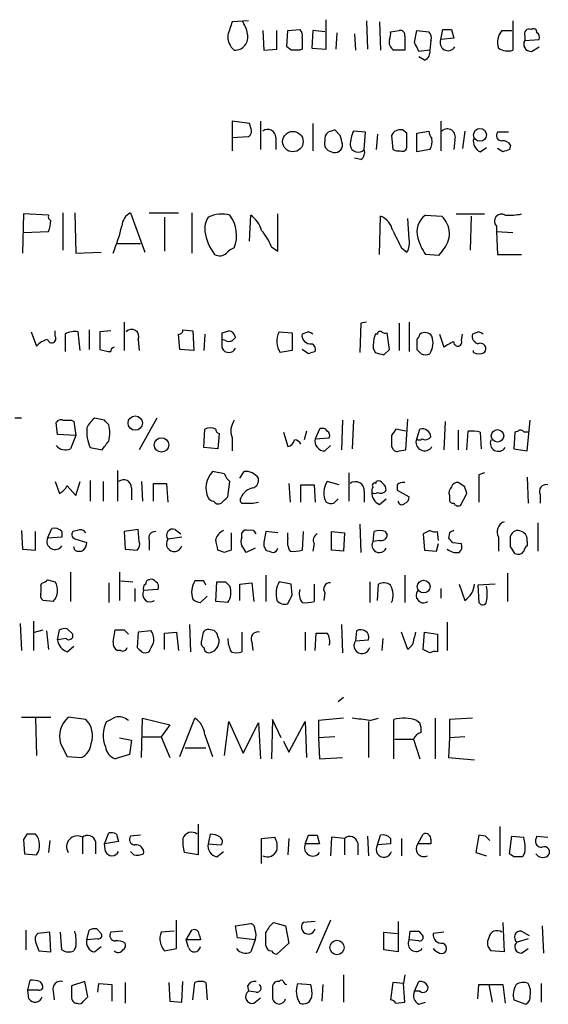
# Model space of a CAD drawing. Extents: x 16 to 1074, y 7 to 888.
# Drawn here: x 963 to 1004, y 151 to 228 of the extents above; entities that cross this region are included whole.
import ezdxf

# ---------------------------------------------------------------- set-up
doc = ezdxf.new("R2010")
doc.units = 0
doc.header["$MEASUREMENT"] = 0
doc.layers.add('MAIN', color=5, linetype='CONTINUOUS')

msp = doc.modelspace()

# ---------------------------------------------------------------- linework, layer by layer
at = {"layer": 'MAIN'}
for p, q in [((980.6093, 227.6686), (979.3393, 227.584)), ((986.6207, 225.4673), (986.6207, 227.7533)), ((989.7533, 227.6686), (989.838, 225.4673)), ((990.7693, 227.584), (990.854, 225.3826)), ((1001.0987, 227.6686), (1001.0987, 225.3826)), ((981.71, 226.9066), (981.7947, 225.3826)), ((982.8107, 225.4673), (982.8107, 226.9066)), ((983.5727, 225.6366), (983.6573, 226.9066)), ((983.6573, 226.9066), (984.5887, 226.9913)), ((985.6047, 226.9066), (985.52, 225.552)), ((986.536, 226.822), (985.6047, 226.9066)), ((991.616, 226.822), (992.2933, 226.9066)), ((993.4787, 225.9753), (993.648, 226.9066)), ((993.648, 226.9066), (994.5793, 226.822)), ((995.5107, 226.2293), (995.68, 226.9913)), ((996.3573, 226.9913), (996.5267, 226.314)), ((1000.252, 226.9066), (1001.014, 226.9066)), ((987.4673, 226.7373), (987.3827, 225.4673)), ((988.822, 226.6526), (988.9067, 225.3826)), ((992.7167, 226.4833), (992.7167, 225.3826)), ((994.7487, 226.1446), (994.664, 225.3826)), ((996.5267, 226.314), (995.5107, 226.2293)), ((1002.03, 226.4833), (1002.03, 226.1446)), ((1002.03, 226.1446), (1003.1307, 226.2293)), ((981.7947, 225.3826), (982.8107, 225.4673)), ((983.9113, 225.3826), (983.5727, 225.6366)), ((984.758, 225.4673), (984.5887, 225.3826)), ((985.52, 225.552), (986.6207, 225.4673)), ((994.664, 225.3826), (993.8173, 225.298)), ((1002.538, 225.298), (1003.1307, 225.6366)), ((994.2407, 224.6206), (993.8173, 224.8746)), ((980.694, 219.71), (979.3393, 219.8793)), ((979.3393, 219.8793), (979.3393, 218.6093)), ((980.7787, 219.3713), (980.694, 219.71)), ((981.5407, 219.8793), (981.5407, 217.678)), ((985.6047, 219.71), (985.6047, 217.5933)), ((987.7213, 218.7786), (987.298, 219.202)), ((992.886, 218.948), (992.5473, 219.202)), ((995.5107, 219.8793), (995.5107, 217.5933)), ((979.3393, 218.6093), (980.6093, 218.694)), ((979.3393, 218.6093), (979.3393, 217.5933)), ((982.726, 218.6093), (982.726, 217.678)), ((989.6687, 219.0326), (988.7373, 219.1173)), ((989.584, 217.678), (989.6687, 219.0326)), ((990.6, 218.8633), (990.5153, 217.678)), ((991.7007, 218.7786), (991.7853, 217.678)), ((993.648, 218.948), (994.5793, 219.1173)), ((993.648, 217.5086), (993.648, 218.948)), ((996.6113, 218.44), (996.5267, 217.678)), ((997.3733, 219.1173), (997.204, 217.7626)), ((1000.76, 219.0326), (999.9133, 219.0326)), ((994.664, 217.678), (993.648, 217.5086)), ((998.5587, 217.5086), (999.0667, 217.8473)), ((1000.3367, 217.5086), (999.9133, 217.7626)), ((1000.9293, 218.0166), (1000.8447, 217.678)), ((989.33, 216.916), (988.822, 217.0006)), ((963.168, 212.6826), (963.0833, 209.6346)), ((965.1153, 212.598), (963.168, 212.6826)), ((966.216, 212.7673), (966.216, 209.8886)), ((967.1473, 212.7673), (967.232, 209.6346)), ((971.4653, 212.7673), (972.566, 209.7193)), ((972.9047, 212.7673), (975.1907, 212.7673)), ((974.09, 212.4286), (974.09, 209.804)), ((976.2067, 212.7673), (976.2067, 209.6346)), ((980.694, 210.566), (980.7787, 212.598)), ((982.8953, 209.804), (982.8953, 212.6826)), ((990.7693, 209.55), (990.854, 212.5133)), ((993.0553, 210.7353), (992.9707, 212.344)), ((994.3253, 212.598), (995.5953, 212.5133)), ((996.696, 212.6826), (998.8973, 212.6826)), ((997.8813, 212.5133), (997.7967, 209.8886)), ((999.8287, 211.7513), (999.8287, 211.328)), ((963.168, 211.2433), (965.1153, 211.328)), ((999.8287, 211.328), (1001.0987, 211.2433)), ((999.8287, 211.328), (999.9133, 209.55)), ((970.4493, 210.3966), (972.2273, 210.3966)), ((982.3873, 210.1426), (982.8953, 209.804)), ((992.4627, 210.058), (992.886, 209.7193)), ((967.232, 209.6346), (969.1793, 209.7193)), ((995.3413, 209.4653), (994.3253, 209.55)), ((995.68, 209.8886), (995.3413, 209.4653)), ((999.9133, 209.55), (1001.776, 209.55)), ((970.9573, 204.3006), (970.9573, 202.0993)), ((989.33, 204.216), (989.2453, 201.93)), ((989.7533, 204.3006), (989.33, 204.216)), ((992.2933, 204.216), (992.2933, 202.0993)), ((993.0553, 204.3006), (993.0553, 202.0146)), ((963.7607, 203.5386), (964.184, 202.438)), ((965.6233, 203.2), (965.6233, 203.6233)), ((966.3853, 203.3693), (966.3853, 202.0146)), ((967.5707, 202.0993), (967.4013, 203.5386)), ((968.248, 203.708), (968.248, 202.184)), ((969.9413, 203.6233), (969.0947, 203.5386)), ((969.0947, 203.5386), (969.0947, 202.184)), ((975.2753, 202.184), (975.1907, 203.3693)), ((975.5293, 203.708), (976.2913, 203.6233)), ((976.2913, 203.6233), (976.376, 202.0993)), ((977.2227, 203.3693), (977.138, 202.0993)), ((978.5773, 203.454), (979.0853, 203.6233)), ((982.98, 203.5386), (983.996, 203.454)), ((983.996, 203.454), (983.996, 202.0993)), ((985.266, 203.5386), (984.758, 203.3693)), ((990.6, 203.3693), (990.4307, 203.3693)), ((991.5313, 202.184), (991.362, 203.454)), ((995.426, 203.3693), (995.7647, 202.3533)), ((997.1193, 202.8613), (997.204, 203.3693)), ((998.474, 203.5386), (997.966, 203.3693)), ((972.058, 202.946), (972.1427, 202.0993)), ((978.5773, 202.2686), (978.5773, 202.946)), ((978.8313, 202.8613), (978.5773, 202.946)), ((993.648, 202.946), (993.648, 202.184)), ((976.376, 202.0993), (975.2753, 202.184)), ((983.996, 202.0993), (983.0647, 201.93)), ((985.266, 201.8453), (984.758, 202.184)), ((990.2613, 202.2686), (990.4307, 201.93)), ((991.108, 201.7606), (991.5313, 202.184)), ((998.0507, 201.93), (998.0507, 202.0993)), ((962.9987, 196.85), (962.4907, 196.85)), ((965.7927, 195.58), (965.708, 196.5113)), ((966.8933, 196.6806), (967.0627, 196.596)), ((967.0627, 196.596), (967.232, 195.4953)), ((969.4333, 196.6806), (968.6713, 196.85)), ((973.4973, 196.85), (972.1427, 194.3946)), ((987.8907, 196.6806), (987.806, 194.3946)), ((988.7373, 196.6806), (988.6527, 194.4793)), ((992.8013, 194.3946), (992.9707, 196.7653)), ((995.8493, 196.596), (995.7647, 194.3946)), ((1002.1993, 194.31), (1002.4533, 196.6806)), ((967.232, 195.4953), (965.7927, 195.58)), ((977.138, 194.564), (977.2227, 196.0033)), ((978.3233, 195.6646), (978.2387, 194.4793)), ((983.3187, 195.7493), (983.6573, 194.6486)), ((985.0967, 195.834), (984.9273, 195.1566)), ((986.1127, 196.0033), (985.774, 195.2413)), ((992.8013, 195.834), (992.0393, 196.0033)), ((993.648, 195.2413), (993.902, 196.0033)), ((996.8653, 195.9186), (996.8653, 194.3946)), ((997.5427, 194.3946), (997.6273, 195.834)), ((998.5587, 195.7493), (998.6433, 194.4793)), ((1001.268, 195.7493), (1001.1833, 194.4793)), ((1001.522, 195.834), (1001.268, 195.7493)), ((1002.284, 195.7493), (1001.9453, 195.7493)), ((967.232, 195.4953), (966.8087, 194.4793)), ((979.3393, 195.326), (979.3393, 194.31)), ((985.774, 195.2413), (986.8747, 195.326)), ((968.3327, 194.564), (969.264, 194.3946)), ((978.2387, 194.4793), (977.138, 194.564)), ((986.536, 194.31), (986.9593, 194.7333)), ((991.7007, 194.6486), (991.7853, 194.4793)), ((992.2933, 194.31), (992.8013, 194.3946)), ((1001.1833, 194.4793), (1002.1993, 194.31)), ((970.4493, 192.786), (970.4493, 190.4153)), ((978.7467, 192.532), (977.8153, 192.7013)), ((979.932, 192.1933), (980.2707, 192.7013)), ((988.3987, 192.6166), (988.3987, 190.4153)), ((998.8973, 192.6166), (998.474, 192.4473)), ((965.6233, 191.9393), (965.962, 191.008)), ((967.232, 190.8386), (967.5707, 191.9393)), ((968.3327, 192.024), (968.3327, 190.4153)), ((969.3487, 191.9393), (969.3487, 190.4153)), ((972.312, 191.9393), (972.3967, 190.4153)), ((973.2433, 190.4153), (973.2433, 191.77)), ((973.2433, 191.77), (974.2593, 191.77)), ((974.2593, 191.77), (974.344, 190.3306)), ((979.0007, 190.754), (979.17, 191.9393)), ((983.742, 191.77), (983.8267, 190.3306)), ((987.6367, 191.6853), (986.7053, 191.9393)), ((990.5153, 191.77), (990.5153, 191.9393)), ((997.3733, 191.516), (996.8653, 191.8546)), ((998.474, 192.4473), (998.474, 190.3306)), ((1002.1993, 192.278), (1002.284, 190.246)), ((966.5547, 191.6006), (967.232, 190.8386)), ((971.55, 191.4313), (971.55, 190.5)), ((984.6733, 190.3306), (984.6733, 191.6853)), ((984.6733, 191.6853), (985.6893, 191.6853)), ((985.6893, 191.6853), (985.774, 190.3306)), ((989.584, 191.1773), (989.584, 190.3306)), ((992.124, 191.6853), (992.124, 191.262)), ((992.124, 191.262), (993.0553, 190.754)), ((997.0347, 190.0766), (997.5427, 191.008)), ((1003.2153, 190.9233), (1003.2153, 190.246)), ((980.2707, 190.246), (980.948, 190.246)), ((980.948, 190.246), (981.3713, 190.3306)), ((987.2133, 190.246), (987.552, 190.5846)), ((990.7693, 190.1613), (991.2773, 190.5846)), ((996.188, 190.8386), (996.188, 190.5846)), ((989.2453, 188.6373), (989.33, 186.436)), ((1003.046, 188.722), (1003.046, 186.5206)), ((962.9987, 188.1293), (963.0833, 186.69)), ((964.0993, 186.6053), (964.0993, 188.0446)), ((965.0307, 187.5366), (965.3693, 188.2986)), ((966.1313, 188.0446), (966.1313, 187.6213)), ((967.3167, 188.1293), (966.978, 188.0446)), ((972.058, 188.214), (970.9573, 188.0446)), ((970.9573, 188.0446), (971.042, 186.69)), ((972.1427, 187.2826), (972.058, 188.214)), ((974.9367, 188.214), (975.36, 187.8753)), ((979.2547, 187.96), (979.2547, 186.6053)), ((980.1013, 187.6213), (980.1013, 187.96)), ((982.8953, 187.96), (981.964, 188.0446)), ((983.6573, 187.5366), (983.6573, 187.96)), ((984.8427, 188.0446), (984.758, 186.6053)), ((987.044, 186.6053), (987.044, 188.0446)), ((987.044, 188.0446), (988.06, 187.96)), ((988.06, 187.96), (987.9753, 186.5206)), ((990.2613, 187.2826), (990.346, 188.0446)), ((991.1927, 188.0446), (991.362, 187.7906)), ((994.664, 188.1293), (994.156, 187.8753)), ((994.156, 187.8753), (994.2407, 186.6053)), ((995.3413, 187.3673), (995.2567, 188.0446)), ((996.188, 187.96), (996.1033, 187.5366)), ((966.1313, 187.6213), (965.0307, 187.5366)), ((967.232, 187.452), (968.0787, 187.198)), ((972.9047, 187.3673), (972.9047, 186.6053)), ((975.4447, 187.6213), (974.344, 187.452)), ((985.6893, 187.1133), (985.6047, 186.5206)), ((990.7693, 187.3673), (990.2613, 187.2826)), ((995.172, 186.5206), (995.3413, 187.1133)), ((996.442, 187.198), (997.1193, 187.1133)), ((999.998, 187.6213), (999.998, 186.5206)), ((1000.9293, 186.8593), (1000.9293, 187.706)), ((1002.1993, 187.2826), (1002.1993, 186.944)), ((963.0833, 186.69), (964.0993, 186.6053)), ((967.1473, 186.6053), (967.0627, 186.8593)), ((971.042, 186.69), (971.9733, 186.6053)), ((978.7467, 186.436), (978.2387, 186.6053)), ((981.1173, 186.7746), (980.44, 186.436)), ((981.7947, 186.944), (981.964, 186.6053)), ((987.9753, 186.5206), (987.044, 186.6053)), ((994.2407, 186.6053), (995.172, 186.5206)), ((966.8087, 184.912), (966.8087, 182.626)), ((970.6187, 184.912), (970.6187, 182.7106)), ((1000.6753, 184.8273), (1000.6753, 182.626)), ((964.5227, 183.896), (964.6073, 184.0653)), ((965.0307, 184.3193), (965.6233, 184.15)), ((969.772, 184.0653), (969.772, 182.5413)), ((970.7033, 184.2346), (971.6347, 184.15)), ((977.138, 184.2346), (976.4607, 184.2346)), ((978.0693, 182.626), (978.154, 184.15)), ((978.8313, 184.15), (979.17, 183.8113)), ((979.932, 183.9806), (980.8633, 184.0653)), ((980.8633, 184.0653), (981.0327, 182.626)), ((981.964, 184.658), (981.964, 182.626)), ((983.9113, 183.9806), (982.98, 184.15)), ((990.0073, 184.15), (990.0073, 182.5413)), ((992.7167, 184.658), (992.7167, 182.5413)), ((971.804, 183.642), (971.804, 182.626)), ((973.582, 183.5573), (972.4813, 183.4726)), ((979.932, 182.7106), (979.932, 183.9806)), ((983.996, 183.134), (983.9113, 183.9806)), ((985.6893, 183.9806), (985.6893, 182.626)), ((986.536, 183.3033), (986.4513, 182.7106)), ((990.6, 182.7106), (990.6847, 183.9806)), ((995.5107, 183.642), (995.5107, 182.88)), ((996.95, 183.9806), (997.3733, 182.7106)), ((999.744, 183.9806), (998.3893, 183.896)), ((998.3893, 183.896), (998.474, 182.5413)), ((965.454, 182.626), (964.692, 182.7106)), ((976.884, 182.5413), (977.392, 183.0493)), ((979.0007, 182.5413), (978.0693, 182.626)), ((963.93, 181.102), (963.93, 178.816)), ((996.0187, 181.0173), (996.0187, 178.816)), ((962.914, 180.9326), (962.9987, 178.816)), ((964.0147, 180.2553), (964.692, 180.4246)), ((964.946, 180.34), (965.1153, 178.9006)), ((965.7927, 179.6626), (965.962, 180.4246)), ((966.5547, 180.5093), (966.978, 180.086)), ((970.1107, 179.4933), (970.28, 180.4246)), ((970.9573, 180.4246), (971.296, 180.086)), ((972.058, 180.2553), (971.9733, 179.07)), ((973.074, 180.34), (972.058, 180.2553)), ((974.09, 180.1706), (975.0213, 180.2553)), ((975.0213, 180.2553), (975.1907, 178.816)), ((976.0373, 180.848), (976.122, 178.7313)), ((980.1013, 180.2553), (980.1013, 178.7313)), ((985.012, 180.2553), (985.012, 178.816)), ((987.806, 180.848), (987.8907, 178.6466)), ((988.9913, 180.34), (988.9067, 179.578)), ((992.9707, 178.9006), (992.4627, 180.2553)), ((994.156, 178.9006), (994.2407, 180.2553)), ((994.2407, 180.2553), (995.2567, 180.086)), ((966.47, 179.7473), (965.7927, 179.6626)), ((974.09, 178.9006), (974.09, 180.1706)), ((977.0533, 180.0013), (976.9687, 179.578)), ((980.8633, 179.4933), (980.948, 178.816)), ((985.774, 178.816), (985.8587, 180.1706)), ((988.9067, 179.578), (989.9227, 179.6626)), ((991.0233, 179.7473), (990.9387, 178.816)), ((995.2567, 180.086), (995.2567, 178.7313)), ((966.5547, 178.7313), (967.0627, 179.1546)), ((970.7033, 178.816), (970.4493, 178.816)), ((993.3093, 179.2393), (992.9707, 178.9006)), ((994.664, 178.6466), (994.156, 178.9006)), ((987.9753, 175.1753), (987.552, 174.8366)), ((962.9987, 173.6513), (965.2847, 173.6513)), ((964.0993, 173.5666), (964.184, 170.688)), ((967.994, 173.482), (966.6393, 173.6513)), ((972.312, 170.5186), (972.3967, 173.5666)), ((972.3967, 173.5666), (974.5133, 173.0586)), ((975.2753, 170.6033), (976.4607, 173.5666)), ((982.472, 173.482), (982.3873, 170.434)), ((983.1493, 172.0426), (982.472, 173.482)), ((987.9753, 173.5666), (986.028, 173.3973)), ((986.028, 173.3973), (986.028, 172.0426)), ((990.0073, 173.3973), (990.6847, 173.5666)), ((991.87, 170.434), (991.87, 173.482)), ((993.648, 173.3973), (993.902, 173.228)), ((995.0873, 173.5666), (995.0873, 170.434)), ((997.966, 173.5666), (996.188, 173.482)), ((996.188, 173.482), (996.188, 172.0426)), ((974.5133, 173.0586), (973.836, 172.1273)), ((978.7467, 170.688), (979.0853, 173.3126)), ((979.0853, 173.3126), (980.186, 170.8573)), ((980.186, 170.8573), (981.3713, 173.228)), ((981.3713, 173.228), (981.5407, 170.434)), ((983.742, 170.942), (985.012, 173.3126)), ((985.012, 173.3126), (985.0967, 170.5186)), ((989.9227, 173.3126), (989.9227, 170.5186)), ((970.6187, 172.0426), (971.55, 171.8733)), ((971.55, 171.8733), (971.3807, 170.7726)), ((972.3967, 172.1273), (973.836, 172.1273)), ((973.836, 172.1273), (974.5133, 170.5186)), ((977.2227, 172.2966), (977.8153, 170.6033)), ((987.298, 172.1273), (986.028, 172.0426)), ((986.028, 172.0426), (986.1127, 170.434)), ((991.9547, 171.958), (993.394, 171.958)), ((993.394, 171.958), (993.902, 170.434)), ((996.188, 172.0426), (996.1033, 170.5186)), ((997.3733, 172.1273), (996.188, 172.0426)), ((966.0467, 171.6193), (966.5547, 170.6033)), ((975.6987, 171.2806), (977.3073, 171.2806)), ((983.3187, 171.7886), (983.742, 170.942)), ((966.5547, 170.6033), (967.6553, 170.5186)), ((971.3807, 170.7726), (970.28, 170.434)), ((986.1127, 170.434), (987.8907, 170.5186)), ((996.1033, 170.5186), (998.1353, 170.3493)), ((976.7147, 165.354), (976.7147, 162.9833)), ((1000.0827, 165.1846), (1000.0827, 162.8986)), ((963.422, 164.592), (963.168, 164.1686)), ((967.74, 164.338), (967.74, 163.068)), ((969.4333, 163.83), (969.772, 164.6766)), ((970.3647, 164.592), (970.534, 163.9993)), ((972.2273, 164.5073), (971.4653, 164.4226)), ((977.646, 164.592), (977.4767, 163.83)), ((981.6253, 164.2533), (982.6413, 164.338)), ((981.6253, 162.306), (981.6253, 164.2533)), ((983.742, 164.2533), (983.6573, 162.9833)), ((985.012, 163.83), (985.266, 164.5073)), ((985.9433, 164.5073), (986.1127, 163.83)), ((987.044, 164.338), (986.9593, 162.8986)), ((988.06, 164.2533), (987.044, 164.338)), ((988.06, 164.2533), (988.06, 162.9833)), ((989.838, 164.4226), (989.9227, 162.8986)), ((990.6, 163.7453), (990.854, 164.5073)), ((991.616, 164.2533), (991.616, 163.83)), ((992.4627, 164.2533), (992.4627, 162.8986)), ((993.7327, 163.83), (994.156, 164.592)), ((998.474, 164.5073), (998.22, 163.1526)), ((998.982, 164.4226), (998.474, 164.5073)), ((1000.8447, 163.068), (1001.014, 164.4226)), ((1001.014, 164.4226), (1001.9453, 164.338)), ((1002.9613, 164.4226), (1003.808, 164.338)), ((963.168, 164.1686), (963.2527, 163.068)), ((965.2, 164.084), (965.1153, 163.1526)), ((968.756, 163.9993), (968.756, 163.068)), ((970.534, 163.9993), (969.4333, 163.83)), ((969.518, 163.2373), (969.4333, 163.83)), ((977.4767, 163.83), (978.4927, 163.7453)), ((986.1127, 163.83), (985.012, 163.83)), ((989.076, 163.9146), (989.076, 162.9833)), ((991.616, 163.83), (990.6, 163.7453)), ((994.7487, 163.83), (993.7327, 163.83)), ((994.7487, 164.1686), (994.7487, 163.83)), ((963.2527, 163.068), (964.184, 162.9833)), ((971.7193, 162.9833), (971.4653, 163.2373)), ((976.7147, 162.9833), (975.614, 163.1526)), ((978.154, 162.814), (978.662, 163.2373)), ((998.22, 163.1526), (999.0667, 162.8986)), ((1001.1833, 162.814), (1000.8447, 163.068)), ((1002.03, 163.1526), (1001.8607, 162.814)), ((975.0213, 155.702), (975.0213, 157.9033)), ((979.5933, 157.48), (980.7787, 157.6493)), ((979.7627, 156.5486), (979.5933, 157.48)), ((982.5567, 157.734), (983.488, 157.48)), ((983.488, 157.48), (983.742, 156.1253)), ((985.774, 157.8186), (984.8427, 157.734)), ((986.9593, 157.9033), (985.8587, 155.3633)), ((992.2087, 157.8186), (992.2087, 155.448)), ((1000.3367, 157.734), (1000.4213, 155.448)), ((1003.3847, 157.48), (1003.4693, 155.3633)), ((963.3373, 157.1413), (963.3373, 155.6173)), ((965.2, 156.972), (964.2687, 156.8873)), ((965.2847, 155.448), (965.2, 156.972)), ((966.1313, 155.6173), (966.0467, 156.972)), ((968.0787, 156.3793), (968.248, 157.1413)), ((968.8407, 157.226), (969.1793, 156.8873)), ((970.8727, 157.0566), (969.9413, 156.972)), ((974.852, 157.0566), (973.836, 156.972)), ((975.7833, 156.3793), (976.2067, 157.1413)), ((976.7993, 156.718), (976.884, 156.3793)), ((991.108, 155.6173), (991.108, 156.972)), ((991.108, 156.972), (992.124, 156.8873)), ((993.0553, 156.3793), (993.14, 157.0566)), ((993.8173, 157.0566), (994.156, 156.6333)), ((995.7647, 156.972), (994.918, 156.8873)), ((1001.776, 157.0566), (1002.3687, 156.718)), ((964.0993, 156.21), (964.3533, 155.5326)), ((967.232, 155.8713), (967.0627, 155.5326)), ((968.9253, 156.464), (968.0787, 156.3793)), ((968.6713, 155.448), (969.1793, 155.8713)), ((976.884, 156.3793), (975.7833, 156.3793)), ((975.9527, 155.7866), (975.7833, 156.3793)), ((981.1173, 156.3793), (979.7627, 156.5486)), ((981.1173, 156.3793), (980.7787, 155.448)), ((983.742, 156.1253), (982.8107, 155.2786)), ((993.8173, 156.2946), (993.0553, 156.3793)), ((1002.284, 156.464), (1001.4373, 156.21)), ((964.3533, 155.5326), (965.2847, 155.448)), ((974.09, 155.5326), (975.0213, 155.702)), ((992.2087, 155.448), (991.108, 155.6173)), ((1000.4213, 155.448), (999.4053, 155.5326)), ((1001.776, 155.3633), (1002.284, 155.702)), ((987.9753, 153.67), (987.9753, 151.5533)), ((992.7167, 153.67), (992.632, 152.9926)), ((963.5067, 152.4846), (963.676, 153.2466)), ((964.438, 153.162), (964.6073, 152.908)), ((967.9093, 153.162), (966.8933, 152.8233)), ((968.1633, 151.9766), (967.9093, 153.162)), ((968.9253, 152.3153), (969.01, 152.9926)), ((969.01, 152.9926), (970.026, 152.908)), ((970.026, 152.908), (970.026, 151.638)), ((971.042, 153.0773), (971.042, 151.4686)), ((974.4287, 153.0773), (974.5133, 151.638)), ((975.4447, 151.5533), (975.5293, 153.162)), ((976.2913, 151.7226), (976.4607, 153.0773)), ((977.3073, 153.0773), (977.392, 151.7226)), ((980.5247, 152.8233), (980.6093, 152.4)), ((982.98, 153.162), (982.8107, 153.162)), ((984.4193, 152.9926), (985.4353, 152.908)), ((986.3667, 152.908), (986.282, 151.638)), ((991.7853, 153.0773), (991.616, 151.7226)), ((992.632, 152.9926), (991.7853, 153.0773)), ((992.7167, 151.5533), (992.632, 152.9926)), ((993.4787, 152.4), (993.8173, 153.162)), ((998.3893, 151.8073), (998.474, 152.908)), ((998.474, 152.908), (1000.3367, 152.908)), ((999.236, 152.908), (999.49, 151.5533)), ((1000.3367, 152.908), (1000.506, 151.4686)), ((1003.3, 152.9926), (1003.3, 151.5533)), ((963.5913, 151.8073), (963.5067, 152.4846)), ((964.3533, 152.4846), (963.5067, 152.4846)), ((965.454, 152.4), (965.5387, 151.7226)), ((967.8247, 151.638), (968.1633, 151.9766)), ((981.202, 152.3153), (980.6093, 152.4)), ((982.472, 152.654), (982.472, 151.8073)), ((993.902, 152.4), (993.4787, 152.4)), ((974.5133, 151.638), (975.4447, 151.5533)), ((981.0327, 151.4686), (981.5407, 151.892)), ((992.0393, 151.4686), (992.7167, 151.5533)), ((993.8173, 151.384), (994.3253, 151.5533)), ((1001.1833, 151.7226), (1002.1147, 151.384))]:
    msp.add_line(p, q, dxfattribs=at)
for centre, radius in [((998.5523, 218.8215), 0.4965), ((984.0524, 218.2959), 0.795), ((971.8271, 196.4645), 0.5543), ((999.9133, 195.4763), 0.4847), ((973.8637, 194.7669), 0.5599), ((994.186, 183.7834), 0.4949), ((987.4695, 155.789), 0.5592)]:
    msp.add_circle(centre, radius, dxfattribs=at)
for centre, radius, start, end in [((1233.1698, 142.4261), 267.7346, 161.45385, 161.683033), ((978.4204, 226.3719), 2.1229, 7.598032, 37.647743), ((984.1655, 226.5257), 0.6292, 340.338213, 47.731211), ((990.6857, 226.6525), 0.9456, 333.413271, 10.325982), ((992.3922, 226.5821), 0.3392, 343.066164, 106.949994), ((994.1556, 226.3562), 0.6297, 340.365149, 47.709785), ((996.0187, 396.2912), 169.3002, 269.885375, 270.114592), ((1001.2407, 226.0201), 1.3279, 138.119583, 200.640379), ((1002.3686, 226.6527), 0.3786, 63.421413, 206.578587), ((1002.7074, 226.7938), 0.2601, 347.454468, 130.620402), ((980.3973, 226.465), 1.4004, 175.782042, 230.615598), ((979.5384, 226.4003), 1.0181, 268.328386, 14.348825), ((1196.4078, 225.8906), 211.6502, 179.885381, 180.114592), ((992.2654, 226.0319), 0.7602, 164.949147, 238.660111), ((996.084, 225.9757), 0.6269, 156.137735, 327.255439), ((1002.4957, 225.8483), 0.552, 147.533584, 274.395521), ((1002.792, 226.3986), 0.3787, 333.441716, 63.441716), ((984.25, 56.0327), 169.3502, 89.885409, 90.114591), ((992.2933, 13.7328), 211.6502, 89.885381, 90.114592), ((824.303, 140.9767), 189.3282, 26.447076, 26.676232), ((994.0532, 225.2233), 0.6312, 287.280921, 14.617437), ((1000.7264, 226.6245), 1.2965, 235.817188, 286.687816), ((980.3554, 219.1173), 0.4936, 300.955794, 30.965747), ((982.091, 218.6094), 0.6349, 359.990977, 126.875312), ((1029.394, 92.1174), 133.8752, 108.327138, 108.556321), ((992.378, 218.4824), 0.7392, 76.760811, 156.379055), ((996.0187, 218.6517), 0.6293, 340.341276, 132.282263), ((987.1371, 218.5161), 0.6223, 123.902018, 194.976496), ((818.5045, 176.0958), 174.5169, 13.927616, 14.156831), ((991.6387, 217.8681), 3.1589, 156.705668, 177.305524), ((738.886, 218.44), 254.0005, 359.885409, 0.114591), ((995.5368, 219.1769), 0.9594, 183.561805, 222.837328), ((993.6908, 218.3128), 1.162, 326.884348, 10.502431), ((998.9819, 218.3552), 0.9465, 169.689739, 243.440363), ((1000.2521, 218.7787), 0.4234, 143.151755, 269.986468), ((987.134, 218.1384), 0.6361, 160.063835, 261.86735), ((987.298, 218.0469), 0.5952, 244.739445, 5.244107), ((989.1135, 218.1069), 0.6366, 188.154285, 317.648218), ((988.9491, 217.4663), 0.6693, 304.689739, 18.440363), ((992.2085, 218.5236), 0.9456, 243.413271, 280.325982), ((992.5473, 217.8897), 0.3413, 240.265529, 7.11877), ((1000.3366, 217.678), 0.6826, 29.738635, 97.11981), ((1042.9407, 90.5934), 133.8752, 108.327138, 108.556321), ((965.4116, 212.471), 0.3224, 156.799076, 246.82241), ((971.9795, 211.6908), 1.193, 115.531897, 177.093227), ((978.8424, 211.5338), 1.6327, 146.767378, 187.241232), ((978.5457, 210.2907), 2.3903, 74.859669, 116.566123), ((977.0306, 211.0201), 2.6583, 338.781747, 36.410379), ((979.4242, 210.7356), 2.3029, 17.09651, 53.972078), ((990.2804, 211.0836), 1.5405, 12.331934, 68.139193), ((995.2992, 211.2857), 1.6343, 126.580297, 196.556526), ((994.3515, 211.1594), 1.8385, 316.271659, 47.426952), ((1000.2203, 212.1323), 0.5464, 58.471506, 224.213957), ((1000.8023, 217.7249), 5.1355, 266.692372, 280.929647), ((962.8733, 212.2169), 2.4118, 338.372845, 358.995039), ((955.908, 215.3459), 15.308, 338.093571, 346.419102), ((980.8615, 211.8352), 3.674, 187.935139, 218.462043), ((977.9895, 208.3675), 4.7425, 21.98066, 39.947262), ((1330.7737, 380.0852), 378.6338, 206.45385, 206.683033), ((997.9566, 212.0177), 4.3904, 195.83085, 214.198608), ((979.8474, 208.9573), 1.1516, 107.103826, 143.975919), ((991.7009, 210.4389), 1.3865, 328.733619, 12.344134), ((978.3893, 210.2647), 0.8212, 240.485294, 309.892219), ((965.3501, 203.0191), 0.3277, 192.891074, 33.510625), ((967.1049, 202.1842), 1.3865, 77.655866, 121.266381), ((971.5523, 203.1794), 0.5569, 335.224859, 139.836137), ((975.233, 203.6656), 0.2993, 261.875312, 8.143638), ((851.5773, 203.2), 127.0003, 359.885409, 0.114591), ((979.0008, 203.0308), 0.5985, 8.116564, 81.883436), ((984.3779, 202.8057), 1.5784, 152.332587, 213.697115), ((985.4354, 203.2847), 0.6827, 172.88123, 277.11877), ((943.1253, 118.809), 94.6306, 63.327046, 63.55631), ((994.4196, 202.192), 4.159, 163.55635, 178.944674), ((990.8117, 203.3693), 0.2116, 53.124688, 180), ((991.2349, 203.9192), 0.4823, 232.108345, 285.281169), ((993.3518, 203.4116), 0.5518, 302.463229, 355.603684), ((994.283, 202.8189), 0.6694, 34.703815, 124.691906), ((993.3945, 202.6919), 1.5259, 326.301601, 19.450241), ((998.5768, 203.21), 0.6312, 165.382563, 252.71908), ((956.3333, 118.809), 94.6306, 63.327046, 63.55631), ((965.4458, 201.2944), 1.7029, 104.108052, 137.813219), ((979.0853, 203.3694), 0.568, 243.43946, 333.425927), ((985.3506, 202.1839), 0.456, 338.20559, 68.193924), ((998.8889, 197.6268), 5.6657, 114.640802, 123.464564), ((996.8336, 202.7448), 0.3085, 174.084305, 22.18418), ((998.5869, 202.2263), 0.4292, 316.331342, 117.412843), ((969.9836, 204.426), 2.4118, 248.372845, 268.995039), ((970.2377, 202.0569), 0.2994, 98.140927, 188.121983), ((979.0853, 202.4804), 0.5504, 202.632677, 337.367323), ((1027.8475, 74.9226), 133.8752, 108.317001, 108.54617), ((1033.1252, 371.1937), 174.5652, 255.843211, 256.072362), ((1078.4923, 286.6896), 119.7487, 224.885409, 225.114592), ((994.3254, 202.4382), 0.6828, 240.262404, 299.730309), ((998.474, 202.7273), 0.9027, 242.035415, 297.964585), ((966.0466, 196.3421), 0.3785, 63.414641, 153.448488), ((966.5547, 365.9805), 169.3002, 269.885375, 270.114592), ((969.9003, 195.2828), 1.9916, 128.103582, 156.153182), ((884.9402, 111.8238), 119.7487, 44.893901, 45.12305), ((967.5276, 195.707), 2.3325, 344.202392, 15.797608), ((980.619, 195.8539), 1.3843, 143.329606, 202.417056), ((970.9673, 195.7863), 2.9043, 174.037358, 204.888537), ((977.646, 195.1564), 0.9468, 63.443068, 116.556932), ((978.3658, 195.9611), 0.2995, 171.899659, 261.842846), ((986.3244, 195.6224), 0.4357, 29.053327, 119.06482), ((986.5359, 195.4953), 0.3787, 333.44848, 63.428183), ((1118.8699, 111.0994), 152.6259, 146.200557, 146.42974), ((994.0626, 195.3316), 0.6906, 6.568315, 103.446686), ((997.881, 193.4599), 2.3876, 73.510381, 96.099568), ((1001.7125, 195.6859), 0.2413, 15.234291, 142.137512), ((800.168, 321.7333), 211.6804, 323.018218, 323.247401), ((983.5725, 195.2414), 0.5988, 278.140927, 351.859073), ((984.1654, 194.6064), 0.5502, 22.617462, 90.010414), ((986.5088, 195.0651), 0.7556, 166.515474, 272.063001), ((1203.4005, 195.0719), 211.7002, 179.885408, 180.114564), ((994.2548, 194.9732), 0.6634, 156.162913, 330.702942), ((993.8597, 195.4528), 0.2992, 224.972923, 315.013542), ((994.3253, 195.6648), 0.4938, 239.046192, 329.020326), ((999.9786, 194.903), 0.6269, 156.137735, 327.268068), ((966.4084, 195.2567), 0.8744, 216.770294, 297.244914), ((992.1239, 194.6486), 0.3786, 206.565051, 296.578587), ((979.1518, 191.4344), 1.8415, 136.531396, 204.548496), ((979.8466, 192.87), 1.1506, 197.082228, 233.98361), ((980.4211, 191.5808), 1.1305, 32.805874, 97.644878), ((970.915, 191.4314), 0.6349, 359.990977, 126.875312), ((980.7605, 192.034), 0.6312, 287.280921, 14.617437), ((988.0191, 191.0636), 1.5789, 146.314965, 207.662202), ((988.9066, 191.2377), 0.6801, 354.904728, 128.492712), ((990.3883, 191.643), 0.1796, 45, 225), ((990.6846, 191.6005), 0.3787, 26.585347, 116.55152), ((990.727, 191.3044), 0.5519, 355.594129, 57.528011), ((992.5896, 191.1773), 0.6891, 79.371662, 132.506361), ((996.7976, 191.4058), 0.4539, 81.421795, 165.948448), ((1003.7022, 191.1561), 0.5397, 78.694232, 205.553719), ((965.2423, 192.3205), 1.4969, 298.737847, 331.253601), ((981.2152, 190.1547), 1.3043, 101.821688, 156.762764), ((990.6422, 191.2197), 0.4825, 142.120851, 195.271781), ((991.1283, 191.0439), 0.9528, 177.070332, 247.86583), ((990.3884, 191.3045), 0.2995, 225.027052, 314.959413), ((990.854, 191.5159), 0.4936, 239.034253, 329.044206), ((996.7807, 191.0503), 0.6294, 132.276138, 199.655661), ((870.458, 148.912), 133.8753, 18.327124, 18.556307), ((977.9423, 190.9655), 0.5518, 212.463229, 265.603684), ((978.281, 190.627), 0.4359, 209.058435, 299.058435), ((851.7467, 317.5), 179.6055, 314.885409, 315.114591), ((980.2142, 190.4999), 0.2602, 139.379598, 282.545532), ((987.0438, 191.1768), 0.9461, 243.434949, 280.320555), ((992.4929, 190.4213), 0.2843, 181.209443, 321.928805), ((992.6067, 190.6862), 0.4537, 284.030118, 8.594459), ((996.4843, 190.5423), 0.2993, 171.875312, 278.143638), ((996.8654, 190.4153), 0.3787, 206.558284, 296.558284), ((1000.6961, 188.0402), 0.8142, 109.725777, 210.96617), ((965.5388, 187.5371), 0.7801, 40.58138, 102.548723), ((967.3025, 187.8329), 0.3874, 146.880041, 259.51391), ((967.5707, 187.7059), 0.4937, 30.975698, 120.959776), ((973.3643, 187.5518), 0.4952, 84.390726, 201.872304), ((974.7539, 187.7447), 0.5037, 68.718275, 215.529744), ((979.0998, 187.1482), 1.0743, 114.048045, 163.574043), ((980.44, 187.7904), 0.3788, 63.45524, 153.401126), ((980.7786, 187.7059), 0.456, 21.806076, 111.79441), ((985.9476, 186.8685), 4.1536, 163.55153, 178.958474), ((986.1974, 187.3673), 0.568, 116.574073, 206.56054), ((990.7693, 187.1985), 0.9461, 63.415991, 116.578593), ((995.0875, 188.9768), 0.9474, 243.448472, 280.287538), ((1038.6673, 103.3997), 94.6305, 116.443636, 116.6729), ((1001.4796, 187.5578), 0.5699, 58.66384, 164.927405), ((1001.5885, 187.4419), 0.6312, 345.382563, 72.719079), ((965.604, 187.283), 0.6269, 156.137735, 327.263126), ((967.1218, 187.2573), 0.9587, 317.151439, 356.453861), ((971.5498, 187.071), 0.6295, 312.282873, 19.640967), ((974.8553, 187.1133), 0.6133, 146.47835, 343.97375), ((766.455, 144.6738), 215.8949, 11.199271, 11.428427), ((980.7368, 187.2826), 0.7201, 151.943894, 208.049084), ((985.0125, 187.2404), 1.3872, 167.671, 211.258436), ((990.7481, 186.9863), 0.5699, 148.672427, 338.196724), ((990.9069, 187.8012), 0.4552, 252.404942, 358.665732), ((1080.9101, 272.0297), 119.7133, 224.893835, 225.123052), ((996.5268, 186.9016), 0.6292, 312.268789, 19.661787), ((967.486, 187.2402), 0.7196, 241.921424, 298.078576), ((1021.3232, 59.5283), 133.8593, 108.316987, 108.546184), ((853.2591, 102.0073), 152.6538, 33.578089, 33.807251), ((1024.5405, 313.513), 133.8593, 251.453817, 251.683013), ((982.466, 186.8773), 0.4413, 270.778957, 346.546171), ((984.0383, 189.3564), 2.8437, 265.732647, 284.66029), ((996.7486, 187.5317), 1.1141, 229.069035, 280.415247), ((874.0871, 101.9226), 152.6538, 33.578089, 33.807251), ((1001.522, 186.7747), 0.4937, 239.040224, 329.024302), ((1002.4961, 186.478), 0.5525, 122.493463, 175.577431), ((964.5652, 184.6154), 0.5517, 274.376403, 327.539959), ((964.5772, 183.4948), 1.2343, 315.262582, 32.059998), ((972.9469, 184.0231), 0.2992, 98.108436, 188.165305), ((973.074, 183.9804), 0.3788, 26.598874, 116.54476), ((973.201, 183.769), 0.4359, 330.941566, 60.941566), ((977.7899, 183.3485), 1.5975, 146.310927, 200.261349), ((892.5627, 141.7353), 94.6529, 26.450487, 26.679643), ((978.4927, 353.4499), 169.3002, 269.885375, 270.114592), ((984.6939, 183.2188), 1.9505, 151.483783, 195.102089), ((986.9, 183.5996), 0.4695, 82.743283, 219.145968), ((991.0807, 183.1714), 0.9009, 53.544775, 116.075842), ((795.1727, 183.5573), 169.3503, 359.885409, 0.114591), ((972.9809, 183.1763), 0.5809, 149.328903, 306.698254), ((972.82, 183.6419), 0.3787, 116.558284, 206.558284), ((977.7849, 183.3497), 1.46, 326.37959, 18.431226), ((985.6891, 183.2186), 1.1514, 162.891783, 216.032861), ((990.3284, 183.1355), 1.4954, 336.587596, 30.567532), ((994.1774, 183.1066), 0.5759, 140.544706, 303.433447), ((996.444, 184.1318), 1.6981, 303.180032, 354.891413), ((995.767, 183.2187), 3.3525, 349.816984, 10.181334), ((964.8613, 183.0492), 0.3786, 153.421413, 243.434949), ((976.9436, 183.4988), 0.9594, 227.162672, 266.438195), ((983.4033, 183.148), 0.7365, 216.431156, 290.171846), ((814.4667, 267.4753), 189.3506, 333.320357, 333.549527), ((985.0121, 184.9095), 2.3818, 263.875783, 286.518371), ((998.7562, 182.6824), 0.3155, 206.565051, 349.704897), ((966.3852, 179.579), 0.9456, 79.674018, 116.586729), ((970.6187, 349.7245), 169.3002, 269.885375, 270.114592), ((971.9939, 179.6626), 1.275, 348.508513, 32.094463), ((977.4767, 180.0351), 0.4247, 66.507351, 184.56424), ((977.6885, 179.8746), 0.5516, 32.451277, 94.41862), ((981.3502, 179.7261), 0.5397, 78.694232, 205.553719), ((989.3285, 179.8246), 0.6159, 344.749777, 123.194683), ((1247.4478, 116.2444), 261.8296, 165.849165, 166.078337), ((966.8874, 179.7809), 1.1011, 186.167798, 252.412536), ((966.6817, 179.9801), 0.3147, 227.717737, 19.667298), ((970.7882, 179.4087), 0.6827, 172.88227, 240.239505), ((977.3072, 179.4086), 0.3785, 153.414641, 243.448488), ((977.432, 179.5446), 0.8991, 272.849676, 7.541582), ((851.2312, 137.5891), 133.8752, 18.316987, 18.546157), ((981.4127, 179.8105), 2.4128, 181.500939, 206.569299), ((986.282, 391.8204), 211.6502, 269.885409, 270.114592), ((985.8586, 179.5355), 1.0584, 343.74824, 36.873146), ((989.4033, 179.2077), 0.6195, 143.28919, 347.157199), ((970.8586, 179.1404), 0.3597, 244.418165, 348.711937), ((1056.7926, 263.5506), 119.7133, 224.885375, 225.114625), ((972.6084, 179.197), 0.552, 237.524828, 302.466416), ((803.769, 263.7099), 189.2835, 333.323742, 333.552952), ((977.5795, 179.076), 0.4415, 180.778604, 256.536569), ((979.678, 179.7467), 1.1001, 247.369719, 292.630281), ((995.0872, 177.801), 0.9456, 79.674018, 116.586729), ((967.8802, 172.187), 1.9194, 130.27913, 197.203905), ((966.7308, 172.2155), 1.7888, 340.530827, 45.074742), ((885.2614, 342.8169), 189.3282, 296.453843, 296.683013), ((970.534, 172.5081), 1.1711, 49.405074, 102.526685), ((975.5719, 172.1697), 1.6557, 4.395786, 57.532789), ((986.6128, 151.7415), 21.9202, 81.091498, 84.660318), ((992.6161, 170.4396), 3.1325, 70.766838, 103.778949), ((971.6157, 172.2495), 2.2764, 152.160693, 202.855874), ((992.0406, 172.6354), 1.9535, 355.025178, 17.659526), ((994.1987, 171.6189), 0.8732, 104.050566, 157.149477), ((967.0688, 171.7387), 1.3537, 295.673515, 354.940065), ((970.6131, 171.4839), 1.1015, 186.181077, 252.397417), ((963.7606, -4.7579), 169.3502, 89.885409, 90.114558), ((963.1074, 163.7332), 1.312, 325.141065, 40.886443), ((967.3339, 163.6114), 0.8324, 60.798979, 213.445721), ((968.1441, 163.8569), 0.6283, 13.100569, 130.028583), ((969.9415, 163.7454), 0.9465, 63.440363, 100.316217), ((971.8041, 164.1687), 0.4234, 143.151755, 269.986468), ((978.8739, 163.9571), 3.3577, 174.939051, 193.862835), ((976.2067, 164.0098), 0.7198, 53.980234, 160.228384), ((977.5611, 163.0674), 1.527, 56.315136, 86.812677), ((978.1808, 164.0031), 0.4047, 320.42467, 55.846581), ((981.4555, 163.6182), 1.3872, 347.671, 31.258436), ((985.6047, 333.8072), 169.3002, 269.885375, 270.114592), ((988.4641, 163.7724), 0.6281, 13.082803, 130.040317), ((991.0233, 163.7452), 0.7807, 40.605275, 102.524827), ((994.3253, 164.2025), 0.4247, 355.422314, 113.492649), ((914.5139, 79.5908), 119.7134, 44.893869, 45.123086), ((999.068, 163.5367), 2.9868, 352.61135, 15.562002), ((1003.8075, 163.9995), 0.9461, 153.434949, 190.320555), ((971.9019, 163.1659), 0.5876, 350.409439, 99.590561), ((978.3739, 163.6943), 0.9074, 171.399297, 255.974477), ((985.5884, 163.5337), 0.6481, 152.794446, 323.987574), ((991.1113, 163.4066), 0.6133, 146.47835, 343.97375), ((994.227, 163.457), 0.6192, 142.961706, 295.613313), ((1003.3422, 164.126), 0.5516, 212.451277, 274.418621), ((1003.5416, 163.2031), 0.4046, 311.181929, 112.819228), ((970.026, 163.4489), 0.5503, 202.613458, 337.386542), ((971.9733, 164.1682), 1.2118, 257.90095, 294.784387), ((982.0658, 163.616), 0.8008, 243.620537, 338.461651), ((1001.522, -6.5359), 169.3502, 89.885409, 90.114591), ((1003.427, 163.4489), 0.6693, 214.689739, 304.696778), ((980.6687, 157.2091), 0.4537, 351.405541, 75.969882), ((984.1657, 155.871), 2.4616, 130.815885, 153.431826), ((985.2493, 157.3717), 0.5446, 138.297438, 344.480958), ((964.6922, 156.4216), 0.6295, 132.282873, 199.640967), ((964.2703, 156.2553), 2.9865, 352.612512, 15.563546), ((968.6715, 156.2938), 0.9474, 79.712462, 116.551528), ((968.9818, 156.7179), 0.2602, 257.454468, 40.620402), ((970.2801, 156.718), 0.4234, 143.140927, 269.986468), ((975.1572, 156.463), 1.4159, 158.93053, 221.082377), ((976.376, 156.7518), 0.4247, 355.434687, 113.492649), ((980.3132, 156.7603), 0.8898, 334.647392, 25.352608), ((727.964, 156.464), 254.0005, 359.885409, 0.114591), ((993.4787, 326.3565), 169.3002, 269.885375, 270.114592), ((993.8596, 156.591), 0.2994, 261.878017, 8.121983), ((995.5954, 156.8027), 0.6827, 172.88123, 277.11877), ((999.8711, 156.4554), 0.6419, 53.597871, 171.651516), ((1001.686, 156.6016), 0.4639, 78.8112, 237.580908), ((968.7915, 156.1787), 0.7405, 164.282051, 260.658517), ((970.4493, 155.2571), 1.0512, 55.679553, 99.267881), ((970.7032, 155.956), 0.3787, 296.585347, 26.55152), ((976.4099, 155.9221), 0.4768, 196.508202, 353.88407), ((982.3874, 155.956), 0.4234, 180, 269.986468), ((993.5982, 156.093), 0.6138, 152.194938, 320.427503), ((995.5106, 155.7019), 0.456, 338.20559, 68.193924), ((999.946, 156.1448), 0.8168, 150.371708, 228.548797), ((1001.7221, 155.8328), 0.4726, 127.054159, 276.549055), ((966.6668, 156.3424), 0.9014, 233.553434, 296.053368), ((970.5037, 155.817), 0.4196, 222.681599, 331.578084), ((980.3784, 156.2254), 0.8744, 216.770294, 297.244914), ((982.8533, 155.8294), 0.5524, 212.493463, 265.577431), ((995.7923, 156.463), 1.1591, 221.036657, 251.577556), ((995.5953, 155.7021), 0.3787, 243.44848, 333.414653), ((963.8454, 151.298), 1.9559, 72.363579, 94.968472), ((964.4097, 152.7386), 0.2603, 257.480746, 40.60607), ((966.0721, 152.5439), 0.6346, 76.894405, 193.105595), ((1178.5931, 152.3999), 211.7002, 179.885408, 180.114564), ((976.884, 152.0619), 1.1001, 67.369719, 112.630281), ((981.1174, 152.4847), 0.6826, 82.88019, 150.261365), ((981.2481, 152.6463), 0.3342, 262.071139, 51.53563), ((982.9207, 152.7217), 0.4538, 104.027058, 188.580088), ((983.1493, 153.0348), 0.2118, 36.902354, 143.0814), ((983.6147, 153.204), 0.299, 188.075896, 261.924104), ((985.9772, 152.3944), 1.6688, 158.994288, 213.693876), ((983.151, 152.2307), 2.3826, 353.877836, 16.515207), ((993.902, 152.4847), 0.6826, 29.738635, 97.12814), ((994.156, 152.6709), 0.3714, 226.844093, 24.225635), ((1002.7504, 152.1035), 1.6127, 150.075766, 193.661417), ((1001.888, 152.1834), 0.9009, 63.924158, 126.455225), ((1001.2043, 152.3153), 1.2746, 348.50493, 32.100208), ((964.0654, 152.0951), 0.5547, 211.259632, 347.665012), ((967.3229, 151.9042), 0.4357, 170.433897, 269.18455), ((980.8961, 151.9684), 0.5182, 123.604204, 285.286154), ((984.8479, 152.1011), 0.6835, 247.716065, 349.50547), ((994.156, 152.0613), 0.7573, 153.431565, 243.431565), ((1001.7758, 151.9767), 0.6827, 299.760495, 7.11773), ((967.486, 151.8074), 0.3787, 243.44848, 333.428183), ((982.98, 151.9279), 0.5221, 193.35488, 346.64512), ((991.5737, 151.1724), 0.5518, 32.463229, 85.603684)]:
    msp.add_arc(centre, radius, start, end, dxfattribs=at)

doc.saveas('drawing.dxf')
